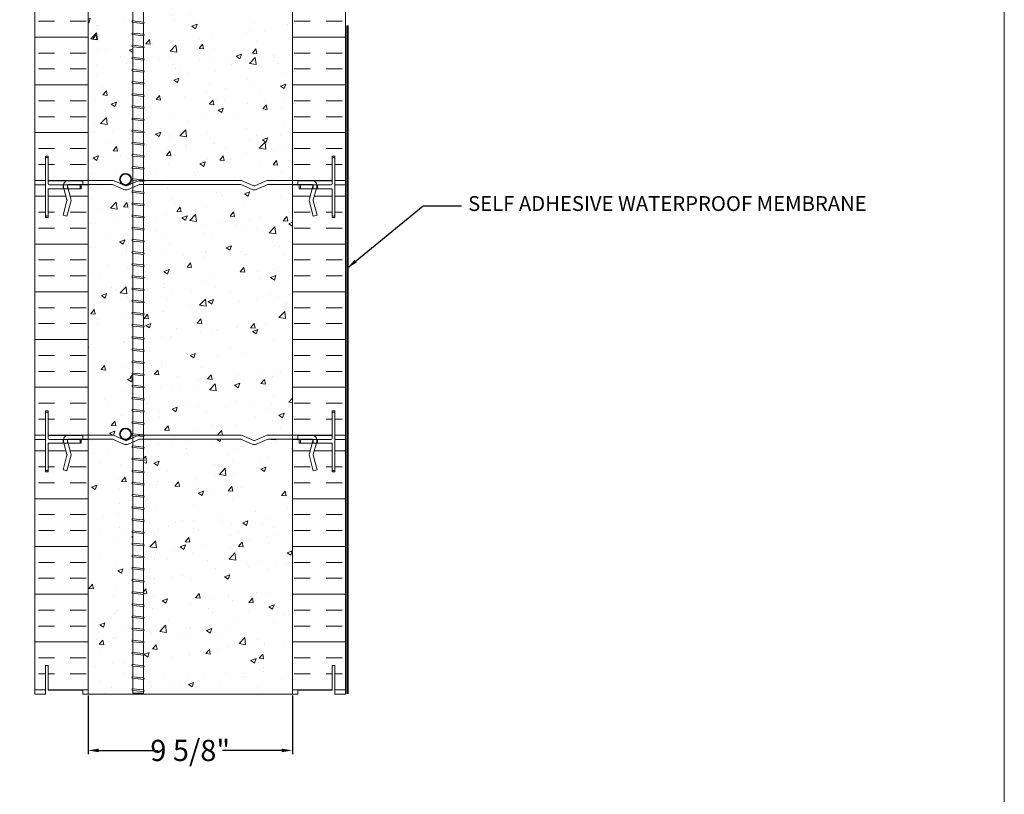
# Model space of a CAD drawing. Units: inches. Extents: x 23.5 to 95.3, y -32.8 to 63.
# Drawn here: x 49 to 95.3, y -11.7 to 24.8 of the extents above; entities that cross this region are included whole.
import ezdxf

# ---------------------------------------------------------------- set-up
doc = ezdxf.new("R2010")
doc.units = ezdxf.units.IN
doc.header["$MEASUREMENT"] = 0
doc.linetypes.add('DASHED', pattern=[19.05, 12.7, -6.35])
doc.layers.get('0').update_dxf_attribs({"lineweight": 5})
doc.layers.get('Defpoints').update_dxf_attribs({"lineweight": 5})
doc.styles.get("Standard").update_dxf_attribs({"font": 'ARIALN.TTF'})
doc.dimstyles.get("Standard").update_dxf_attribs({"dimtxt": 0.5, "dimasz": 0.5, "dimexe": 0.18, "dimexo": 0.0625, "dimgap": 0.09, "dimtad": 0, "dimtih": 1, "dimtoh": 1, "dimdec": 4, "dimzin": 0, "dimdsep": 46, "dimlunit": 5, "dimtxsty": 'Standard', "dimcen": 0.09, "dimadec": 0, "dimazin": 0, "dimtfac": 1, "dimtdec": 4, "dimtofl": 0, "dimtmove": 0, "dimatfit": 3, "dimfxl": 1, "dimtolj": 1, "dimtzin": 0, "dimarcsym": 0})

# ---------------------------------------------------------------- blocks, each defined once
blk = doc.blocks.new('PANNEAU')
for p, q in [((0.5, 13.2375), (0.5, 10.5875)), ((0.575, 13.2875), (0.55, 13.2875)), ((0.625, 12.05), (0.625, 13.2375)), ((0, 0), (0, 12)), ((0, 12), (0.5, 12)), ((0.5, 12), (0.5, 10.475)), ((0.625, 11.825), (2.175, 11.825)), ((0.625, 10.475), (0.625, 11.825)), ((0.625, 10.5875), (0.625, 11.775)), ((2.075, 12), (0.675, 12)), ((0.675, 11.825), (2.075, 11.825)), ((1.322, 12), (1.322, 11.825)), ((1.525, 12), (1.525, 11.825)), ((2.125, 11.875), (2.125, 11.95)), ((2.175, 11.825), (2.175, 12)), ((2.175, 12), (2.5, 12)), ((2.5, 12), (2.5, 0)), ((0.5, 10.475), (0.625, 10.475)), ((0.55, 10.5375), (0.575, 10.5375)), ((0.5, 1.35), (0.5, 0)), ((0.625, 1.35), (0.5, 1.35)), ((0.625, 0.1875), (0.625, 1.35)), ((0.5, 0), (0, 0)), ((2.25, 0.1875), (0.625, 0.1875)), ((2.25, 0), (2.25, 0.1875)), ((2.5, 0), (2.25, 0))]:
    blk.add_line(p, q)
for centre, start, end in [((0.55, 13.2375), 90, 180), ((0.575, 13.2375), 0, 90), ((0.675, 12.05), 180, 270), ((0.675, 11.775), 90, 180), ((2.075, 11.95), 0, 90), ((2.075, 11.875), 270, 0), ((0.55, 10.5875), 180, 270), ((0.575, 10.5875), 270, 0)]:
    blk.add_arc(centre, 0.05, start, end)
blk = doc.blocks.new('PANNEAUT')
blk.add_blockref('PANNEAU', (0, 0))
blk = doc.blocks.new('ARM60')
at = {"linetype": 'Continuous'}
for p, q in [((0, 31.677), (0, 32.177)), ((0.5, 31.623), (0.5, 32.123)), ((0, 31.677), (0.5, 31.623)), ((0, 31.105), (0, 31.605)), ((0, 31.604), (0.5, 31.55)), ((0.5, 31.051), (0.5, 31.551)), ((0, 31.105), (0.5, 31.051)), ((0, 30.532), (0, 31.032)), ((0, 31.032), (0.5, 30.978)), ((0.5, 30.479), (0.5, 30.979)), ((0, 30.532), (0.5, 30.479)), ((0, 30.46), (0.5, 30.406)), ((0, 29.96), (0, 30.46)), ((0.5, 29.906), (0.5, 30.406)), ((0, 29.96), (0.5, 29.906)), ((0, 29.388), (0, 29.888)), ((0, 29.887), (0.5, 29.834)), ((0.5, 29.334), (0.5, 29.834)), ((0, 29.388), (0.5, 29.334)), ((0, 29.315), (0.5, 29.261)), ((0, 28.815), (0, 29.315)), ((0.5, 28.762), (0.5, 29.262)), ((0, 28.815), (0.5, 28.762)), ((0, 28.243), (0, 28.743)), ((0, 28.743), (0.5, 28.689)), ((0.5, 28.189), (0.5, 28.689)), ((0, 28.243), (0.5, 28.189)), ((0, 27.671), (0, 28.171)), ((0, 28.17), (0.5, 28.117)), ((0.5, 27.617), (0.5, 28.117)), ((0, 27.671), (0.5, 27.617)), ((0, 27.098), (0, 27.598)), ((0, 27.598), (0.5, 27.544)), ((0.5, 27.045), (0.5, 27.545)), ((0, 27.098), (0.5, 27.045)), ((0, 27.026), (0.5, 26.972)), ((0, 26.526), (0, 27.026)), ((0.5, 26.472), (0.5, 26.972)), ((0, 26.526), (0.5, 26.472)), ((0, 25.954), (0, 26.454)), ((0, 26.453), (0.5, 26.4)), ((0.5, 25.9), (0.5, 26.4)), ((0, 25.954), (0.5, 25.9)), ((0, 25.382), (0, 25.882)), ((0, 25.881), (0.5, 25.827)), ((0.5, 25.328), (0.5, 25.828)), ((0, 25.382), (0.5, 25.328)), ((0, 24.809), (0, 25.309)), ((0, 25.309), (0.5, 25.255)), ((0.5, 24.756), (0.5, 25.256)), ((0, 24.809), (0.5, 24.756)), ((0, 24.737), (0.5, 24.683)), ((0, 24.237), (0, 24.737)), ((0.5, 24.183), (0.5, 24.683)), ((0, 24.237), (0.5, 24.183)), ((0, 23.665), (0, 24.165)), ((0, 24.164), (0.5, 24.111)), ((0, 23.665), (0.5, 23.611)), ((0.5, 23.611), (0.5, 24.111)), ((0, 23.592), (0.5, 23.538)), ((0, 23.092), (0, 23.592)), ((0.5, 23.039), (0.5, 23.539)), ((0, 23.092), (0.5, 23.039)), ((0, 23.02), (0.5, 22.966)), ((0, 22.52), (0, 23.02)), ((0.5, 22.466), (0.5, 22.966)), ((0, 22.52), (0.5, 22.466)), ((0, 21.948), (0, 22.448)), ((0, 22.447), (0.5, 22.394)), ((0.5, 21.894), (0.5, 22.394)), ((0, 21.948), (0.5, 21.894)), ((0, 21.875), (0.5, 21.821)), ((0, 21.375), (0, 21.875)), ((0.5, 21.322), (0.5, 21.822)), ((0, 21.375), (0.5, 21.322)), ((0, 21.303), (0.5, 21.249)), ((0, 20.803), (0, 21.303)), ((0.5, 20.749), (0.5, 21.249)), ((0, 20.803), (0.5, 20.749)), ((0, 20.231), (0, 20.731)), ((0, 20.73), (0.5, 20.677)), ((0.5, 20.177), (0.5, 20.677)), ((0, 20.231), (0.5, 20.177)), ((0, 19.659), (0, 20.159)), ((0, 20.158), (0.5, 20.104)), ((0.5, 19.605), (0.5, 20.105)), ((0, 19.659), (0.5, 19.605)), ((0, 19.586), (0.5, 19.532)), ((0, 19.086), (0, 19.586)), ((0.5, 19.033), (0.5, 19.533)), ((0, 19.086), (0.5, 19.033)), ((0, 18.514), (0, 19.014)), ((0, 19.014), (0.5, 18.96)), ((0.5, 18.46), (0.5, 18.96)), ((0, 18.514), (0.5, 18.46)), ((0, 17.942), (0, 18.442)), ((0, 18.441), (0.5, 18.388)), ((0.5, 17.888), (0.5, 18.388)), ((0, 17.942), (0.5, 17.888)), ((0, 17.369), (0, 17.869)), ((0, 17.869), (0.5, 17.815)), ((0.5, 17.316), (0.5, 17.816)), ((0, 17.369), (0.5, 17.316)), ((0, 17.297), (0.5, 17.243)), ((0, 16.797), (0, 17.297)), ((0.5, 16.743), (0.5, 17.243)), ((0, 16.797), (0.5, 16.743)), ((0, 16.225), (0, 16.725)), ((0, 16.724), (0.5, 16.671)), ((0.5, 16.171), (0.5, 16.671)), ((0, 16.225), (0.5, 16.171)), ((0, 16.152), (0.5, 16.098)), ((0, 15.652), (0, 16.152)), ((0.5, 15.599), (0.5, 16.099)), ((0, 15.652), (0.5, 15.599)), ((0, 15.08), (0, 15.58)), ((0, 15.58), (0.5, 15.526)), ((0.5, 15.026), (0.5, 15.526)), ((0, 15.08), (0.5, 15.026)), ((0, 14.508), (0, 15.008)), ((0, 15.007), (0.5, 14.954)), ((0.5, 14.454), (0.5, 14.954)), ((0, 14.508), (0.5, 14.454)), ((0, 13.936), (0, 14.436)), ((0, 14.435), (0.5, 14.381)), ((0.5, 13.882), (0.5, 14.382)), ((0, 13.936), (0.5, 13.882)), ((0, 13.863), (0.5, 13.809)), ((0, 13.363), (0, 13.863)), ((0.5, 13.31), (0.5, 13.81)), ((0, 13.363), (0.5, 13.31)), ((0, 12.791), (0, 13.291)), ((0, 13.291), (0.5, 13.237)), ((0.5, 12.737), (0.5, 13.237)), ((0, 12.791), (0.5, 12.737)), ((0, 12.219), (0, 12.719)), ((0, 12.718), (0.5, 12.665)), ((0.5, 12.165), (0.5, 12.665)), ((0, 12.219), (0.5, 12.165)), ((0, 11.646), (0, 12.146)), ((0, 12.146), (0.5, 12.092)), ((0.5, 11.593), (0.5, 12.093)), ((0, 11.646), (0.5, 11.593)), ((0, 11.574), (0.5, 11.52)), ((0, 11.074), (0, 11.574)), ((0.5, 11.02), (0.5, 11.52)), ((0, 11.074), (0.5, 11.02)), ((0, 10.502), (0, 11.002)), ((0, 11.001), (0.5, 10.948)), ((0.5, 10.448), (0.5, 10.948)), ((0, 10.502), (0.5, 10.448)), ((0, 10.429), (0.5, 10.375)), ((0, 9.929), (0, 10.429)), ((0.5, 9.876), (0.5, 10.376)), ((0, 9.929), (0.5, 9.876)), ((0, 9.857), (0.5, 9.803)), ((0, 9.357), (0, 9.857)), ((0.5, 9.303), (0.5, 9.803)), ((0, 9.357), (0.5, 9.303)), ((0, 8.785), (0, 9.285)), ((0, 9.284), (0.5, 9.231)), ((0.5, 8.731), (0.5, 9.231)), ((0, 8.785), (0.5, 8.731)), ((0, 8.213), (0, 8.713)), ((0, 8.712), (0.5, 8.658)), ((0.5, 8.159), (0.5, 8.659)), ((0, 8.213), (0.5, 8.159)), ((0, 8.14), (0.5, 8.086)), ((0, 7.64), (0, 8.14)), ((0.5, 7.587), (0.5, 8.087)), ((0, 7.64), (0.5, 7.587)), ((0, 7.568), (0.5, 7.514)), ((0, 7.068), (0, 7.568)), ((0.5, 7.014), (0.5, 7.514)), ((0, 7.068), (0.5, 7.014)), ((0, 6.496), (0, 6.996)), ((0, 6.995), (0.5, 6.942)), ((0, 6.496), (0.5, 6.442)), ((0.5, 6.442), (0.5, 6.942)), ((0, 6.423), (0.5, 6.369)), ((0, 5.923), (0, 6.423)), ((0.5, 5.87), (0.5, 6.37)), ((0, 5.923), (0.5, 5.87)), ((0, 5.351), (0, 5.851)), ((0, 5.851), (0.5, 5.797)), ((0.5, 5.297), (0.5, 5.797)), ((0, 5.351), (0.5, 5.297)), ((0, 4.779), (0, 5.279)), ((0, 5.278), (0.5, 5.225)), ((0.5, 4.725), (0.5, 5.225)), ((0, 4.779), (0.5, 4.725)), ((0, 4.206), (0, 4.706)), ((0, 4.706), (0.5, 4.652)), ((0.5, 4.153), (0.5, 4.653)), ((0, 4.206), (0.5, 4.153)), ((0, 4.134), (0.5, 4.08)), ((0, 3.634), (0, 4.134)), ((0.5, 3.58), (0.5, 4.08)), ((0, 3.634), (0.5, 3.58)), ((0, 3.062), (0, 3.562)), ((0, 3.561), (0.5, 3.508)), ((0.5, 3.008), (0.5, 3.508)), ((0, 3.062), (0.5, 3.008)), ((0, 2.49), (0, 2.99)), ((0, 2.989), (0.5, 2.935)), ((0.5, 2.436), (0.5, 2.936)), ((0, 2.49), (0.5, 2.436)), ((0, 1.917), (0, 2.417)), ((0, 2.417), (0.5, 2.363)), ((0.5, 1.864), (0.5, 2.364)), ((0, 1.917), (0.5, 1.864)), ((0, 1.845), (0.5, 1.791)), ((0, 1.345), (0, 1.845)), ((0.5, 1.291), (0.5, 1.791)), ((0, 1.345), (0.5, 1.291)), ((0, 0.773), (0, 1.273)), ((0, 1.272), (0.5, 1.219)), ((0.5, 0.719), (0.5, 1.219)), ((0, 0.773), (0.5, 0.719)), ((0, 0.7), (0.5, 0.646)), ((0, 0.2), (0, 0.7)), ((0.5, 0.147), (0.5, 0.647)), ((0, 0.2), (0.5, 0.147)), ((0, 0), (0, 0.128)), ((0, 0.128), (0.5, 0.074)), ((0, 0), (0.5, 0)), ((0.5, 0), (0.5, 0.075))]:
    blk.add_line(p, q, dxfattribs=at)
for centre, start, end in [((0, 31.641), 77.7356, 270), ((0.496, 31.587), 276.1322, 83.8678), ((0, 31.068), 77.7356, 270), ((0.496, 31.015), 276.1322, 83.8678), ((0, 30.496), 77.7356, 270), ((0.496, 30.443), 276.1322, 83.8678), ((0, 29.924), 77.7356, 270), ((0.496, 29.87), 276.1322, 83.8678), ((0, 29.352), 77.7356, 270), ((0.496, 29.298), 276.1322, 83.8678), ((0, 28.779), 77.7356, 270), ((0.496, 28.726), 276.1322, 83.8678), ((0, 28.207), 77.7356, 270), ((0.496, 28.153), 276.1322, 83.8678), ((0, 27.635), 77.7356, 270), ((0.496, 27.581), 276.1322, 83.8678), ((0, 27.062), 77.7356, 270), ((0.496, 27.009), 276.1322, 83.8678), ((0, 26.49), 77.7356, 270), ((0.496, 26.437), 276.1322, 83.8678), ((0, 25.918), 77.7356, 270), ((0.496, 25.864), 276.1322, 83.8678), ((0, 25.345), 77.7356, 270), ((0.496, 25.292), 276.1322, 83.8678), ((0, 24.773), 77.7356, 270), ((0.496, 24.72), 276.1322, 83.8678), ((0, 24.201), 77.7356, 270), ((0.496, 24.147), 276.1322, 83.8678), ((0, 23.629), 77.7356, 270), ((0.496, 23.575), 276.1322, 83.8678), ((0, 23.056), 77.7356, 270), ((0.496, 23.003), 276.1322, 83.8678), ((0, 22.484), 77.7356, 270), ((0.496, 22.43), 276.1322, 83.8678), ((0, 21.912), 77.7356, 270), ((0.496, 21.858), 276.1322, 83.8678), ((0, 21.339), 77.7356, 270), ((0.496, 21.286), 276.1322, 83.8678), ((0, 20.767), 77.7356, 270), ((0.496, 20.714), 276.1322, 83.8678), ((0, 20.195), 77.7356, 270), ((0.496, 20.141), 276.1322, 83.8678), ((0, 19.622), 77.7356, 270), ((0.496, 19.569), 276.1322, 83.8678), ((0, 19.05), 77.7356, 270), ((0.496, 18.997), 276.1322, 83.8678), ((0, 18.478), 77.7356, 270), ((0.496, 18.424), 276.1322, 83.8678), ((0, 17.906), 77.7356, 270), ((0.496, 17.852), 276.1322, 83.8678), ((0, 17.333), 77.7356, 270), ((0.496, 17.28), 276.1322, 83.8678), ((0, 16.761), 77.7356, 270), ((0.496, 16.707), 276.1322, 83.8678), ((0, 16.189), 77.7356, 270), ((0.496, 16.135), 276.1322, 83.8678), ((0, 15.616), 77.7356, 270), ((0.496, 15.563), 276.1322, 83.8678), ((0, 15.044), 77.7356, 270), ((0.496, 14.991), 276.1322, 83.8678), ((0, 14.472), 77.7356, 270), ((0.496, 14.418), 276.1322, 83.8678), ((0, 13.899), 77.7356, 270), ((0.496, 13.846), 276.1322, 83.8678), ((0, 13.327), 77.7356, 270), ((0.496, 13.274), 276.1322, 83.8678), ((0, 12.755), 77.7356, 270), ((0.496, 12.701), 276.1322, 83.8678), ((0, 12.183), 77.7356, 270), ((0.496, 12.129), 276.1322, 83.8678), ((0, 11.61), 77.7356, 270), ((0.496, 11.557), 276.1322, 83.8678), ((0, 11.038), 77.7356, 270), ((0.496, 10.984), 276.1322, 83.8678), ((0, 10.466), 77.7356, 270), ((0.496, 10.412), 276.1322, 83.8678), ((0, 9.893), 77.7356, 270), ((0.496, 9.84), 276.1322, 83.8678), ((0, 9.321), 77.7356, 270), ((0.496, 9.268), 276.1322, 83.8678), ((0, 8.749), 77.7356, 270), ((0.496, 8.695), 276.1322, 83.8678), ((0, 8.176), 77.7356, 270), ((0.496, 8.123), 276.1322, 83.8678), ((0, 7.604), 77.7356, 270), ((0.496, 7.551), 276.1322, 83.8678), ((0, 7.032), 77.7356, 270), ((0.496, 6.978), 276.1322, 83.8678), ((0, 6.46), 77.7356, 270), ((0.496, 6.406), 276.1322, 83.8678), ((0, 5.887), 77.7356, 270), ((0.496, 5.834), 276.1322, 83.8678), ((0, 5.315), 77.7356, 270), ((0.496, 5.261), 276.1322, 83.8678), ((0, 4.743), 77.7356, 270), ((0.496, 4.689), 276.1322, 83.8678), ((0, 4.17), 77.7356, 270), ((0.496, 4.117), 276.1322, 83.8678), ((0, 3.598), 77.7356, 270), ((0.496, 3.545), 276.1322, 83.8678), ((0, 3.026), 77.7356, 270), ((0.496, 2.972), 276.1322, 83.8678), ((0, 2.453), 77.7356, 270), ((0.496, 2.4), 276.1322, 83.8678), ((0, 1.881), 77.7356, 270), ((0.496, 1.828), 276.1322, 83.8678), ((0, 1.309), 77.7356, 270), ((0.496, 1.255), 276.1322, 83.8678), ((0, 0.737), 77.7356, 270), ((0.496, 0.683), 276.1322, 83.8678), ((0, 0.164), 77.7356, 270), ((0.496, 0.111), 276.1322, 83.8678)]:
    blk.add_arc(centre, 0.0362, start, end, dxfattribs=at)
blk = doc.blocks.new('ARM BOUT')
at = {"linetype": 'Continuous'}
h = blk.add_hatch(color=256, dxfattribs=at)
h.paths.add_polyline_path([(-0.28, 0, 1), (0.28, 0, 1)])
h.paths.add_polyline_path([(0.25, 0, -1), (-0.25, 0, -1)], flags=16)
for radius in [0.28, 0.25]:
    blk.add_circle((0, 0), radius, dxfattribs=at)
blk = doc.blocks.new('T10')
for p, q in [((-4.743, 0.187), (-2.705, 0.187)), ((-2.607, 0.167), (-2.068, -0.063)), ((-2.017, -0.063), (-1.478, 0.167)), ((-1.38, 0.187), (1.379, 0.187)), ((-1.379, 0), (1.379, 0)), ((1.567, 0.187), (3.332, 0.187)), ((1.567, 0), (3.331, 0)), ((3.969, -0.063), (3.43, 0.167)), ((4.192, 0.01), (4.02, -0.063)), ((4.559, 0.167), (4.379, 0.09)), ((6.695, 0.187), (4.658, 0.187)), ((-4.823, -0.733), (-4.984, -0.127)), ((-4.641, -0.686), (-4.803, -0.079)), ((-4.743, 0), (-2.706, 0)), ((-2.68, -0.005), (-2.141, -0.236)), ((-1.944, -0.236), (-1.405, -0.005)), ((3.896, -0.236), (3.357, -0.005)), ((4.192, -0.194), (4.093, -0.236)), ((4.633, -0.005), (4.379, -0.114)), ((6.695, 0), (4.658, 0)), ((6.593, -0.686), (6.755, -0.079)), ((6.775, -0.733), (6.936, -0.127)), ((-5.005, -1.452), (-4.823, -0.767)), ((-4.824, -1.5), (-4.641, -0.814)), ((6.776, -1.5), (6.593, -0.814)), ((6.957, -1.452), (6.775, -0.767)), ((-5.005, -1.452), (-4.824, -1.5)), ((6.957, -1.452), (6.776, -1.5))]:
    blk.add_line(p, q)
at = {"linetype": 'Continuous'}
for p, q in [((1.379, 0.187), (1.567, 0.187)), ((1.379, 0), (1.567, 0)), ((4.192, 0.01), (4.379, 0.09)), ((4.192, -0.194), (4.379, -0.114))]:
    blk.add_line(p, q, dxfattribs=at)
for centre, radius, start, end in [((-4.743, -0.063), 0.25, 90, 194.9314), ((-2.705, -0.063), 0.25, 66.8404, 90), ((-1.38, -0.063), 0.25, 90, 113.1596), ((3.332, -0.063), 0.25, 66.8404, 90), ((4.658, -0.063), 0.25, 90, 113.1596), ((6.695, -0.063), 0.25, 345.0686, 90), ((-4.743, -0.063), 0.0625, 90, 194.9314), ((-2.706, -0.065), 0.065, 66.8404, 90), ((-2.043, -0.006), 0.25, 246.8404, 293.1596), ((-2.043, -0.003), 0.065, 246.8404, 293.1596), ((-1.379, -0.065), 0.065, 90, 113.1596), ((3.331, -0.065), 0.065, 66.8404, 90), ((3.995, -0.006), 0.25, 246.8404, 293.1596), ((3.995, -0.003), 0.065, 246.8404, 293.1596), ((4.658, -0.065), 0.065, 90, 113.1596), ((6.695, -0.063), 0.0625, 345.0686, 90), ((-4.885, -0.75), 0.065, 345.0686, 14.9314), ((-4.883, -0.75), 0.25, 345.0686, 14.9314), ((6.835, -0.75), 0.25, 165.0686, 194.9314), ((6.837, -0.75), 0.065, 165.0686, 194.9314)]:
    blk.add_arc(centre, radius, start, end)
blk = doc.blocks.new('*D25')
at = {"color": 0, "linetype": 'Continuous', "lineweight": -2}
for p, q in [((52.192, -7.026), (52.192, -9.791)), ((61.817, -7.026), (61.817, -9.791)), ((52.692, -9.611), (55.487, -9.611)), ((61.317, -9.611), (58.522, -9.611))]:
    blk.add_line(p, q, dxfattribs=at)
at = {"color": 0, "linetype": 'Continuous'}
for points in [[(52.692, -9.528), (52.692, -9.695), (52.192, -9.611)], [(61.317, -9.528), (61.317, -9.695), (61.817, -9.611)]]:
    blk.add_solid(points, dxfattribs=at)
at = {"layer": 'Defpoints', "color": 0, "linetype": 'Continuous'}
for p in [(52.192, -6.964), (61.817, -6.964), (61.817, -9.611)]:
    blk.add_point(p, dxfattribs=at)
at = {"color": 0, "linetype": 'Continuous', "insert": (57.004, -9.611), "char_height": 1, "attachment_point": 5}
blk.add_mtext('\\A1;9 5/8"', dxfattribs=at)
blk = doc.blocks.new('template')
blk.add_lwpolyline([(-8.8731, 34.8352), (-1.8731, 34.8352, 0.414214), (-1.6231, 35.0852), (-1.6231, 44.5852, 0.414214), (-1.8731, 44.8352), (-8.8731, 44.8352, 0.414214), (-9.1231, 44.5852), (-9.1231, 35.0852, 0.414214)], format="xyb", close=True)

msp = doc.modelspace()

# ---------------------------------------------------------------- hatches: boundary and pattern name
at = {"linetype": 'Continuous'}
h = msp.add_hatch(dxfattribs=at)
h.set_pattern_fill('AR-CONC', color=256, scale=0.35, style=0)
h.paths.add_polyline_path([(61.81689, 29.03481), (60.68634, 29.03481, 0.10139836), (60.66077, 29.02958), (60.40756, 28.92126), (60.40756, 28.68851, -0.41421356), (60.15756, 28.43851), (57.65756, 28.43851, -0.41421356), (57.40756, 28.68851), (57.40756, 29.03481), (54.80013, 29.03481), (54.80013, 28.71981, -0.8983172), (54.80013, 28.64792), (54.80013, 28.14751, -0.8983172), (54.80013, 28.07562), (54.80013, 27.57521, -0.8983172), (54.80013, 27.50332), (54.80013, 27.00291, -0.8983172), (54.80013, 26.93102), (54.80013, 26.43061, -0.8983172), (54.80013, 26.35872), (54.80013, 25.85831, -0.8983172), (54.80013, 25.78642), (54.80013, 25.28601, -0.8983172), (54.80013, 25.21412), (54.80013, 24.71371, -0.8983172), (54.80013, 24.64182), (54.80013, 24.14141, -0.8983172), (54.80013, 24.06952), (54.80013, 23.56911, -0.8983172), (54.80013, 23.49722), (54.80013, 22.99681, -0.8983172), (54.80013, 22.92492), (54.80013, 22.42451, -0.8983172), (54.80013, 22.35262), (54.80013, 21.85221, -0.8983172), (54.80013, 21.78032), (54.80013, 21.27991, -0.8983172), (54.80013, 21.20802), (54.80013, 20.70761, -0.8983172), (54.80013, 20.63572), (54.80013, 20.13531, -0.8983172), (54.80013, 20.06342), (54.80013, 19.56301, -0.8983172), (54.80013, 19.49112), (54.80013, 18.99071, -0.8983172), (54.80013, 18.91882), (54.80013, 18.41841, -0.8983172), (54.80013, 18.34652), (54.80013, 17.84611, -0.8983172), (54.80013, 17.77422), (54.80013, 17.27381, -0.28660554), (54.83026, 17.25017), (57.40331, 17.25017), (57.59081, 17.25017), (59.35596, 17.25017, -0.10139836), (59.45428, 17.23002), (59.9932, 16.99949, 0.20490347), (60.04433, 16.99949), (60.21581, 17.07284), (60.40331, 17.15305), (60.58325, 17.23002, -0.10139836), (60.68157, 17.25017), (61.81689, 17.25017)])
h.paths.add_polyline_path([(54.30013, 24.69513, -1), (54.30013, 24.76743), (54.30013, 25.26743, -1), (54.30013, 25.33973), (54.30013, 25.83973, -1), (54.30013, 25.91203), (54.30013, 26.41203, -1), (54.30013, 26.48433), (54.30013, 26.98433, -1), (54.30013, 27.05663), (54.30013, 27.55663, -1), (54.30013, 27.62893), (54.30013, 28.12893, -1), (54.30013, 28.20123), (54.30013, 28.70123, -1), (54.30013, 28.77353), (54.30013, 28.89131), (54.08393, 28.79883, -0.20490347), (53.88728, 28.79883), (53.34785, 29.02958, 0.10139836), (53.32228, 29.03481), (52.19189, 29.03481), (52.19189, 17.25017), (53.31854, 17.25017, -0.10139836), (53.41687, 17.23002), (53.81579, 17.05937, -0.26457833), (53.67883, 17.30008, -1), (54.23883, 17.30008, -0.49639274), (53.88354, 17.03039), (53.95579, 16.99949, 0.20490347), (54.00692, 16.99949), (54.30013, 17.12491), (54.30013, 17.25523, -1), (54.30013, 17.32753), (54.30013, 17.82753, -1), (54.30013, 17.89983), (54.30013, 18.39983, -1), (54.30013, 18.47213), (54.30013, 18.97213, -1), (54.30013, 19.04443), (54.30013, 19.54443, -1), (54.30013, 19.61673), (54.30013, 20.11673, -1), (54.30013, 20.18903), (54.30013, 20.68903, -1), (54.30013, 20.76133), (54.30013, 21.26133, -1), (54.30013, 21.33363), (54.30013, 21.83363, -1), (54.30013, 21.90593), (54.30013, 22.40593, -1), (54.30013, 22.47823), (54.30013, 22.97823, -1), (54.30013, 23.05053), (54.30013, 23.55053, -1), (54.30013, 23.62283), (54.30013, 24.12283, -1), (54.30013, 24.19513)])
h.paths.add_polyline_path([(54.30013, 34.42423, -1), (54.30013, 34.49653), (54.30013, 34.99653, -1), (54.30013, 35.06883), (54.30013, 35.56883, -1), (54.30013, 35.64113), (54.30013, 36.14113, -1), (54.30013, 36.21343), (54.30013, 36.71343, -1), (54.30013, 36.78573), (54.30013, 37.28573, -1), (54.30013, 37.35803), (54.30013, 37.85803, -1), (54.30013, 37.93033), (54.30013, 38.43033, -1), (54.30013, 38.50263), (54.30013, 39.00263, -1), (54.30013, 39.07493), (54.30013, 39.57493, -1), (54.30013, 39.64723), (54.30013, 40.14723, -1), (54.30013, 40.21953), (54.30013, 40.71953, -1), (54.30013, 40.79183), (54.30013, 40.89063), (54.08396, 40.79816, -0.20490347), (53.88731, 40.79816), (53.34788, 41.02891, 0.10139836), (53.32232, 41.03415), (52.19189, 41.03415), (52.19189, 29.22231), (53.3228, 29.22231, -0.10139836), (53.42112, 29.20217), (53.96004, 28.97164, 0.20490347), (54.01117, 28.97164), (54.30013, 29.09524), (54.30013, 29.27353, -1), (54.30013, 29.34583), (54.30013, 29.84583, -1), (54.30013, 29.91813), (54.30013, 30.41813, -1), (54.30013, 30.49043), (54.30013, 30.99043, -1), (54.30013, 31.06273), (54.30013, 31.18909, -0.63994288), (54.24052, 31.21659), (53.74052, 31.21659, -1), (53.66822, 31.21659), (53.16822, 31.21659, -1), (53.09592, 31.21659), (53.03042, 31.21659), (53.03042, 31.71659), (53.14963, 31.71659, -0.8983172), (53.22152, 31.71659), (53.72193, 31.71659, -0.8983172), (53.79382, 31.71659), (54.29423, 31.71659, -0.1211891), (54.30013, 31.73283), (54.30013, 32.13503, -1), (54.30013, 32.20733), (54.30013, 32.70733, -1), (54.30013, 32.77963), (54.30013, 33.27963, -1), (54.30013, 33.35193), (54.30013, 33.85193, -1), (54.30013, 33.92423)])
h.paths.add_polyline_path([(54.23883, 29.30008, -1), (53.67883, 29.30008, -1)], flags=16)
h.paths.add_polyline_path([(54.20883, 29.30008, -1), (53.70883, 29.30008, -1)], flags=0)
h.paths.add_polyline_path([(57.81689, 41.03415), (56.68645, 41.03415, 0.10139836), (56.66089, 41.02891), (56.12146, 40.79816, -0.20490347), (55.92481, 40.79816), (55.38538, 41.02891, 0.10139836), (55.35982, 41.03415), (54.80013, 41.03415), (54.80013, 40.73811, -0.8983172), (54.80013, 40.66622), (54.80013, 40.16581, -0.8983172), (54.80013, 40.09392), (54.80013, 39.59351, -0.8983172), (54.80013, 39.52162), (54.80013, 39.02121, -0.8983172), (54.80013, 38.94932), (54.80013, 38.44891, -0.8983172), (54.80013, 38.37702), (54.80013, 37.87661, -0.8983172), (54.80013, 37.80472), (54.80013, 37.30431, -0.8983172), (54.80013, 37.23242), (54.80013, 36.73201, -0.8983172), (54.80013, 36.66012), (54.80013, 36.15971, -0.8983172), (54.80013, 36.08782), (54.80013, 35.58741, -0.8983172), (54.80013, 35.51552), (54.80013, 35.01511, -0.8983172), (54.80013, 34.94322), (54.80013, 34.44281, -0.8983172), (54.80013, 34.37092), (54.80013, 33.87051, -0.8983172), (54.80013, 33.79862), (54.80013, 33.29821, -0.8983172), (54.80013, 33.22632), (54.80013, 32.72591, -0.8983172), (54.80013, 32.65402), (54.80013, 32.15361, -0.8983172), (54.80013, 32.08172), (54.80013, 31.71659), (54.86653, 31.71659, -0.8983172), (54.93842, 31.71659), (55.43883, 31.71659, -0.8983172), (55.51072, 31.71659), (56.01113, 31.71659, -0.8983172), (56.08302, 31.71659), (56.58343, 31.71659, -0.8983172), (56.65532, 31.71659), (57.15573, 31.71659, -0.8983172), (57.22762, 31.71659), (57.72803, 31.71659, -0.8983172), (57.79992, 31.71659), (57.81689, 31.71659)])
h.paths.add_polyline_path([(57.40756, 30.93851), (57.59506, 30.93851), (57.59506, 29.22231), (57.81689, 29.22231), (57.81689, 31.21659), (57.74662, 31.21659, -1), (57.67432, 31.21659), (57.17432, 31.21659, -1), (57.10202, 31.21659), (56.60202, 31.21659, -1), (56.52972, 31.21659), (56.02972, 31.21659, -1), (55.95742, 31.21659), (55.45742, 31.21659, -1), (55.38512, 31.21659), (54.88512, 31.21659, -1), (54.81282, 31.21659), (54.80013, 31.21659), (54.80013, 31.00901, -0.8983172), (54.80013, 30.93712), (54.80013, 30.43671, -0.8983172), (54.80013, 30.36482), (54.80013, 29.86441, -0.8983172), (54.80013, 29.79252), (54.80013, 29.29211, -0.79057116), (54.80896, 29.22231), (57.40756, 29.22231)])
h.paths.add_polyline_path([(59.38526, 29.02958, 0.10139836), (59.3597, 29.03481), (57.59506, 29.03481), (57.59506, 28.68851, 0.41421356), (57.65756, 28.62601), (60.15756, 28.62601, 0.41421356), (60.22006, 28.68851), (60.22006, 28.84105), (60.12134, 28.79883, -0.20490347), (59.92469, 28.79883)], flags=17)
h.paths.add_polyline_path([(63.74189, 30.32365), (63.76689, 30.32365, -0.41421356), (63.81689, 30.27365), (63.81689, 29.03615), (64.31689, 29.03615), (64.31689, 33.03615), (60.31689, 33.03615), (60.31689, 31.71659), (60.58953, 31.71659, -0.8983172), (60.66142, 31.71659), (61.16183, 31.71659, -0.8983172), (61.23372, 31.71659), (61.73413, 31.71659, -0.8983172), (61.80602, 31.71659), (62.30643, 31.71659, -0.8983172), (62.37832, 31.71659), (62.87873, 31.71659, -0.8983172), (62.95062, 31.71659), (63.45103, 31.71659, -0.8983172), (63.52292, 31.71659), (63.5977, 31.71659), (63.5977, 31.21659), (63.46962, 31.21659, -1), (63.39732, 31.21659), (62.89732, 31.21659, -1), (62.82502, 31.21659), (62.32502, 31.21659, -1), (62.25272, 31.21659), (61.75272, 31.21659, -1), (61.68042, 31.21659), (61.18042, 31.21659, -1), (61.10812, 31.21659), (60.60812, 31.21659, -1), (60.53582, 31.21659), (60.31689, 31.21659), (60.31689, 30.93851), (60.40756, 30.93851), (60.40756, 29.12519), (60.5875, 29.20217, -0.10139836), (60.68582, 29.22231), (62.72302, 29.22231, -0.34046202), (62.96473, 29.03615), (63.64189, 29.03615, 0.41421356), (63.69189, 29.08615), (63.69189, 30.27365, -0.41421356)])
h.paths.add_polyline_path([(62.83925, 32.04777, -1), (63.39925, 32.04777, -1)], flags=16)
h.paths.add_polyline_path([(62.86925, 32.04777, -1), (63.36925, 32.04777, -1)], flags=0)
h = msp.add_hatch()
h.set_pattern_fill('INSUL', color=256, scale=6, style=0)
h.set_pattern_definition([(0, (9.3557, 24), (0, 2.25), []), (0, (9.3557, 24.75), (0, 2.25), [0.75, -0.75]), (0, (9.3557, 25.5), (0, 2.25), [0.75, -0.75])])
h.paths.add_polyline_path([(52.19189, 29.03415), (51.86689, 29.03415), (51.86689, 28.86115), (51.25042, 28.86115), (51.38711, 28.34857, -0.13104367), (51.38711, 28.21974), (51.20429, 27.53415), (51.02312, 27.58246), (51.20577, 28.2674, 0.13104367), (51.20577, 28.3009), (51.05637, 28.86115), (50.36689, 28.86115, 0.41421356), (50.31689, 28.81115), (50.31689, 27.62365), (50.31689, 27.51115), (50.19189, 27.51115), (50.19189, 29.03615), (49.69189, 29.03615), (49.69189, 17.03615), (50.19189, 17.03615), (50.19189, 18.38615), (50.31689, 18.38615), (50.31689, 17.22365), (51.94189, 17.22365), (51.94189, 17.03615), (52.19189, 17.03615)])
h = msp.add_hatch()
h.set_pattern_fill('INSUL', color=256, scale=6, style=0)
h.set_pattern_definition([(180, (104.653, 24), (0, 2.25), []), (180, (104.653, 24.75), (0, 2.25), [0.75, -0.75]), (180, (104.653, 25.5), (0, 2.25), [0.75, -0.75])])
h.paths.add_polyline_path([(61.81689, 29.03415), (62.14189, 29.03415), (62.14189, 28.86115), (62.75835, 28.86115), (62.62167, 28.34857, 0.13104367), (62.62167, 28.21974), (62.80449, 27.53415), (62.98566, 27.58246), (62.80301, 28.2674, -0.13104367), (62.80301, 28.3009), (62.95241, 28.86115), (63.64189, 28.86115, -0.41421356), (63.69189, 28.81115), (63.69189, 27.62365), (63.69189, 27.51115), (63.81689, 27.51115), (63.81689, 29.03615), (64.31689, 29.03615), (64.31689, 17.03615), (63.81689, 17.03615), (63.81689, 18.38615), (63.69189, 18.38615), (63.69189, 17.22365), (62.06689, 17.22365), (62.06689, 17.03615), (61.81689, 17.03615)])
h = msp.add_hatch()
h.set_pattern_fill('INSUL', color=256, scale=6, style=0)
h.set_pattern_definition([(0, (9.3557, 12), (0, 2.25), []), (0, (9.3557, 12.75), (0, 2.25), [0.75, -0.75]), (0, (9.3557, 13.5), (0, 2.25), [0.75, -0.75])])
h.paths.add_polyline_path([(52.19189, 17.03415), (51.86689, 17.03415), (51.86689, 16.86115), (51.25042, 16.86115), (51.38711, 16.34857, -0.13104367), (51.38711, 16.21974), (51.20429, 15.53415), (51.02312, 15.58246), (51.20577, 16.2674, 0.13104367), (51.20577, 16.3009), (51.05637, 16.86115), (50.36689, 16.86115, 0.41421356), (50.31689, 16.81115), (50.31689, 15.62365), (50.31689, 15.51115), (50.19189, 15.51115), (50.19189, 17.03615), (49.69189, 17.03615), (49.69189, 5.03615), (50.19189, 5.03615), (50.19189, 6.38615), (50.31689, 6.38615), (50.31689, 5.22365), (51.94189, 5.22365), (51.94189, 5.03615), (52.19189, 5.03615)])
h = msp.add_hatch(dxfattribs=at)
h.set_pattern_fill('AR-CONC', color=256, scale=0.35, style=0)
h.paths.add_polyline_path([(61.81689, 5.03615), (61.81689, 5.06267), (60.68209, 5.06267, 0.10139836), (60.65652, 5.05743), (60.40331, 4.94911), (60.21581, 4.86891), (60.11709, 4.82668, -0.20490347), (59.92044, 4.82668), (59.38101, 5.05743, 0.10139836), (59.35545, 5.06267), (57.59081, 5.06267), (57.40331, 5.06267), (54.80013, 5.06267), (54.80013, 4.68321, -0.8983172), (54.80013, 4.61132), (54.80013, 4.11091, -0.8983172), (54.80013, 4.03902), (54.80013, 3.53861, -0.8983172), (54.80013, 3.46672), (54.80013, 2.96631, -0.8983172), (54.80013, 2.89442), (54.80013, 2.39401, -0.8983172), (54.80013, 2.32212), (54.80013, 1.82171, -0.8983172), (54.80013, 1.74982), (54.80013, 1.24941, -0.8983172), (54.80013, 1.17752), (54.80013, 0.67711, -0.8983172), (54.80013, 0.60522), (54.80013, 0.10481, -0.8983172), (54.80013, 0.03292), (54.80013, -0.46749, -0.8983172), (54.80013, -0.53938), (54.80013, -1.03979, -0.8983172), (54.80013, -1.11168), (54.80013, -1.61209, -0.8983172), (54.80013, -1.68398), (54.80013, -2.18439, -0.8983172), (54.80013, -2.25628), (54.80013, -2.75669, -0.8983172), (54.80013, -2.82858), (54.80013, -3.32899, -0.8983172), (54.80013, -3.40088), (54.80013, -3.90129, -0.8983172), (54.80013, -3.97318), (54.80013, -4.47359, -0.8983172), (54.80013, -4.54548), (54.80013, -5.04589, -0.8983172), (54.80013, -5.11778), (54.80013, -5.61819, -0.8983172), (54.80013, -5.69008), (54.80013, -6.19049, -0.8983172), (54.80013, -6.26238), (54.80013, -6.76279, -0.8983172), (54.80013, -6.83468), (54.80013, -6.90946), (54.30013, -6.90946), (54.30013, -6.78137, -1), (54.30013, -6.70907), (54.30013, -6.20907, -1), (54.30013, -6.13677), (54.30013, -5.63677, -1), (54.30013, -5.56447), (54.30013, -5.06447, -1), (54.30013, -4.99217), (54.30013, -4.49217, -1), (54.30013, -4.41987), (54.30013, -3.91987, -1), (54.30013, -3.84757), (54.30013, -3.34757, -1), (54.30013, -3.27527), (54.30013, -2.77527, -1), (54.30013, -2.70297), (54.30013, -2.20297, -1), (54.30013, -2.13067), (54.30013, -1.63067, -1), (54.30013, -1.55837), (54.30013, -1.05837, -1), (54.30013, -0.98607), (54.30013, -0.48607, -1), (54.30013, -0.41377), (54.30013, 0.08623, -1), (54.30013, 0.15853), (54.30013, 0.65853, -1), (54.30013, 0.73083), (54.30013, 1.23083, -1), (54.30013, 1.30313), (54.30013, 1.80313, -1), (54.30013, 1.87543), (54.30013, 2.37543, -1), (54.30013, 2.44773), (54.30013, 2.94773, -1), (54.30013, 3.02003), (54.30013, 3.52003, -1), (54.30013, 3.59233), (54.30013, 4.09233, -1), (54.30013, 4.16463), (54.30013, 4.66463, -1), (54.30013, 4.73693), (54.30013, 4.92098), (54.07967, 4.82668, -0.20490347), (53.88303, 4.82668), (53.3436, 5.05743, 0.10139836), (53.31803, 5.06267), (52.19189, 5.06267), (52.19189, 5.03615), (52.19189, -6.96385), (57.94189, -6.96385), (61.81689, -6.96385)])
h.paths.add_polyline_path([(61.81689, 17.03615), (61.81689, 17.06267), (60.68209, 17.06267, 0.10139836), (60.65652, 17.05743), (60.40331, 16.94911), (60.21581, 16.86891), (60.11709, 16.82668, -0.20490347), (59.92044, 16.82668), (59.38101, 17.05743, 0.10139836), (59.35545, 17.06267), (57.59081, 17.06267), (57.40331, 17.06267), (54.80013, 17.06267), (54.80013, 16.70151, -0.8983172), (54.80013, 16.62962), (54.80013, 16.12921, -0.8983172), (54.80013, 16.05732), (54.80013, 15.55691, -0.8983172), (54.80013, 15.48502), (54.80013, 14.98461, -0.8983172), (54.80013, 14.91272), (54.80013, 14.41231, -0.8983172), (54.80013, 14.34042), (54.80013, 13.84001, -0.8983172), (54.80013, 13.76812), (54.80013, 13.26771, -0.8983172), (54.80013, 13.19582), (54.80013, 12.69541, -0.8983172), (54.80013, 12.62352), (54.80013, 12.12311, -0.8983172), (54.80013, 12.05122), (54.80013, 11.55081, -0.8983172), (54.80013, 11.47892), (54.80013, 10.97851, -0.8983172), (54.80013, 10.90662), (54.80013, 10.40621, -0.8983172), (54.80013, 10.33432), (54.80013, 9.83391, -0.8983172), (54.80013, 9.76202), (54.80013, 9.26161, -0.8983172), (54.80013, 9.18972), (54.80013, 8.68931, -0.8983172), (54.80013, 8.61742), (54.80013, 8.11701, -0.8983172), (54.80013, 8.04512), (54.80013, 7.54471, -0.8983172), (54.80013, 7.47282), (54.80013, 6.97241, -0.8983172), (54.80013, 6.90052), (54.80013, 6.40011, -0.8983172), (54.80013, 6.32822), (54.80013, 5.82781, -0.8983172), (54.80013, 5.75592), (54.80013, 5.25551, -0.11406028), (54.81551, 5.25017), (57.40331, 5.25017), (57.59081, 5.25017), (59.35596, 5.25017, -0.10139836), (59.45428, 5.23002), (59.9932, 4.99949, 0.20490347), (60.04433, 4.99949), (60.21581, 5.07284), (60.40331, 5.15305), (60.58325, 5.23002, -0.10139836), (60.68157, 5.25017), (61.81689, 5.25017)])
h.paths.add_polyline_path([(54.30013, 9.31533), (54.30013, 9.81533, -1), (54.30013, 9.88763), (54.30013, 10.38763, -1), (54.30013, 10.45993), (54.30013, 10.95993, -1), (54.30013, 11.03223), (54.30013, 11.53223, -1), (54.30013, 11.60453), (54.30013, 12.10453, -1), (54.30013, 12.17683), (54.30013, 12.67683, -1), (54.30013, 12.74913), (54.30013, 13.24913, -1), (54.30013, 13.32143), (54.30013, 13.82143, -1), (54.30013, 13.89373), (54.30013, 14.39373, -1), (54.30013, 14.46603), (54.30013, 14.96603, -1), (54.30013, 15.03833), (54.30013, 15.53833, -1), (54.30013, 15.61063), (54.30013, 16.11063, -1), (54.30013, 16.18293), (54.30013, 16.68293, -1), (54.30013, 16.75523), (54.30013, 16.92098), (54.07967, 16.82668, -0.20490347), (53.88303, 16.82668), (53.3436, 17.05743, 0.10139836), (53.31803, 17.06267), (52.19189, 17.06267), (52.19189, 17.03615), (52.19189, 5.25017), (53.31854, 5.25017, -0.10139836), (53.41687, 5.23002), (53.81579, 5.05937, -0.26457833), (53.67883, 5.30008, -1), (54.23883, 5.30008, -0.49639274), (53.88354, 5.03039), (53.95579, 4.99949, 0.20490347), (54.00692, 4.99949), (54.30013, 5.12491), (54.30013, 5.23693, -1), (54.30013, 5.30923), (54.30013, 5.80923, -1), (54.30013, 5.88153), (54.30013, 6.38153, -1), (54.30013, 6.45383), (54.30013, 6.95383, -1), (54.30013, 7.02613), (54.30013, 7.52613, -1), (54.30013, 7.59843), (54.30013, 8.09843, -1), (54.30013, 8.17073), (54.30013, 8.67073, -1), (54.30013, 8.74303), (54.30013, 9.24303, -1)])
h = msp.add_hatch()
h.set_pattern_fill('INSUL', color=256, scale=6, style=0)
h.set_pattern_definition([(180, (104.653, 12), (0, 2.25), []), (180, (104.653, 12.75), (0, 2.25), [0.75, -0.75]), (180, (104.653, 13.5), (0, 2.25), [0.75, -0.75])])
h.paths.add_polyline_path([(61.81689, 17.03415), (62.14189, 17.03415), (62.14189, 16.86115), (62.75835, 16.86115), (62.62167, 16.34857, 0.13104367), (62.62167, 16.21974), (62.80449, 15.53415), (62.98566, 15.58246), (62.80301, 16.2674, -0.13104367), (62.80301, 16.3009), (62.95241, 16.86115), (63.64189, 16.86115, -0.41421356), (63.69189, 16.81115), (63.69189, 15.62365), (63.69189, 15.51115), (63.81689, 15.51115), (63.81689, 17.03615), (64.31689, 17.03615), (64.31689, 5.03615), (63.81689, 5.03615), (63.81689, 6.38615), (63.69189, 6.38615), (63.69189, 5.22365), (62.06689, 5.22365), (62.06689, 5.03615), (61.81689, 5.03615)])
h = msp.add_hatch()
h.set_pattern_fill('INSUL', color=256, scale=6, style=0)
h.set_pattern_definition([(0, (9.3557, 0), (0, 2.25), []), (0, (9.3557, 0.75), (0, 2.25), [0.75, -0.75]), (0, (9.3557, 1.5), (0, 2.25), [0.75, -0.75])])
h.paths.add_polyline_path([(52.19189, 5.03415), (51.86689, 5.03415), (51.86689, 4.86115), (51.25042, 4.86115), (51.38711, 4.34857, -0.13104367), (51.38711, 4.21974), (51.20429, 3.53415), (51.02312, 3.58246), (51.20577, 4.2674, 0.13104367), (51.20577, 4.3009), (51.05637, 4.86115), (50.36689, 4.86115, 0.41421356), (50.31689, 4.81115), (50.31689, 3.62365), (50.31689, 3.51115), (50.19189, 3.51115), (50.19189, 5.03615), (49.69189, 5.03615), (49.69189, -6.96385), (50.19189, -6.96385), (50.19189, -5.61385), (50.31689, -5.61385), (50.31689, -6.77635), (51.94189, -6.77635), (51.94189, -6.96385), (52.19189, -6.96385)])
h = msp.add_hatch()
h.set_pattern_fill('INSUL', color=256, scale=6, style=0)
h.set_pattern_definition([(180, (104.653, 0), (0, 2.25), []), (180, (104.653, 0.75), (0, 2.25), [0.75, -0.75]), (180, (104.653, 1.5), (0, 2.25), [0.75, -0.75])])
h.paths.add_polyline_path([(61.81689, 5.03415), (62.14189, 5.03415), (62.14189, 4.86115), (62.75835, 4.86115), (62.62167, 4.34857, 0.13104367), (62.62167, 4.21974), (62.80449, 3.53415), (62.98566, 3.58246), (62.80301, 4.2674, -0.13104367), (62.80301, 4.3009), (62.95241, 4.86115), (63.64189, 4.86115, -0.41421356), (63.69189, 4.81115), (63.69189, 3.62365), (63.69189, 3.51115), (63.81689, 3.51115), (63.81689, 5.03615), (64.31689, 5.03615), (64.31689, -6.96385), (63.81689, -6.96385), (63.81689, -5.61385), (63.69189, -5.61385), (63.69189, -6.77635), (62.06689, -6.77635), (62.06689, -6.96385), (61.81689, -6.96385)])

# ---------------------------------------------------------------- linework, layer by layer
msp.add_line((52.06689, -6.96385), (57.94189, -6.96385))
msp.add_line((57.94189, -6.96385), (61.81689, -6.96385), dxfattribs=at)
at = {"linetype": 'DASHED', "ltscale": 0.1, "const_width": 0.1}
msp.add_lwpolyline([(64.40906, 24.56521), (64.40906, -6.94565)], dxfattribs=at)

# ---------------------------------------------------------------- block references
at = {"xscale": 9.582587152367706, "yscale": 9.582587152367706, "zscale": 9.582587152367786}
msp.add_blockref('template', (110.8941, -366.6483), dxfattribs=at)
at = {"linetype": 'Continuous'}
for name, p in [('ARM60', (54.30013, -6.90946)), ('T10', (56.02399, 17.06267)), ('ARM BOUT', (53.95883, 17.30008)), ('ARM BOUT', (53.95883, 5.30008)), ('T10', (56.02399, 5.06267))]:
    msp.add_blockref(name, p, dxfattribs=at)
for p in [(49.69189, 17.03615), (49.69189, 5.03615), (49.69189, -6.96385)]:
    msp.add_blockref('PANNEAUT', p)
at = {"xscale": -1}
for p in [(64.31689, 17.03615), (64.31689, 5.03615), (64.31689, -6.96385)]:
    msp.add_blockref('PANNEAUT', p, dxfattribs=at)

# ---------------------------------------------------------------- texts
at = {"linetype": 'Continuous'}
msp.add_text('SELF ADHESIVE WATERPROOF MEMBRANE', height=0.7, dxfattribs=at).set_placement((70.09008, 15.81104))

# ---------------------------------------------------------------- dimensions: what is measured, and where the dimension line sits
dim = msp.add_linear_dim(base=(61.81689, -9.61137), p1=(52.19189, -6.96385), p2=(61.81689, -6.96385), dimstyle='Standard', override={"dimtxt": 1, "dimlunit": 4, "dimfrac": 2}, dxfattribs=at)
dim.commit()
dim.dimension.update_dxf_attribs({"geometry": '*D25', "text_midpoint": (57.00439, -9.61137)})

# ---------------------------------------------------------------- leaders
at = {"linetype": 'DASHED'}
msp.add_leader([(64.40906, 13.12708), (67.97948, 16.05853), (69.78444, 16.05853)], dimstyle='Standard', override={"dimtxt": 1, "dimgap": 0.09, "dimtad": 0}, dxfattribs=at)

doc.saveas('drawing.dxf')
